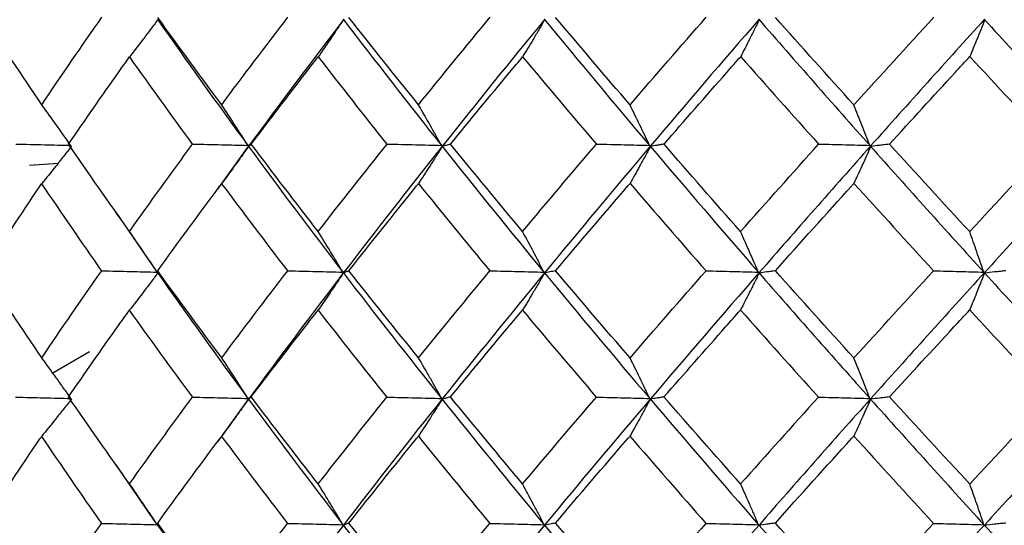
# Model space of a CAD drawing. Extents: x 3 to 686, y 3 to 528.
# Drawn here: x 169 to 172, y 284 to 285 of the extents above; entities that cross this region are included whole.
import ezdxf

# ---------------------------------------------------------------- set-up
doc = ezdxf.new("R2010")
doc.units = 0
doc.header["$MEASUREMENT"] = 0
doc.layers.get('0').update_dxf_attribs({"linetype": 'CONTINUOUS'})

msp = doc.modelspace()

# ---------------------------------------------------------------- linework, layer by layer
at = {"color": 7, "linetype": 'CONTINUOUS'}
for p, q in [((170.0027, 284.9295), (170.0841, 285.0431)), ((169.5057, 284.9923), (169.5812, 284.9977)), ((169.8431, 284.7093), (169.7343, 284.8687)), ((169.6639, 284.5004), (169.5671, 284.4444)), ((170.0025, 284.2636), (170.0838, 284.3765)), ((169.9913, 284.2502), (169.9913, 284.2502)), ((169.8433, 284.0441), (169.7343, 284.2031))]:
    msp.add_line(p, q, dxfattribs=at)
for points in [[(169.5377, 285.1518), (169.486, 285.2285), (169.4352, 285.3051), (169.3855, 285.3817)], [(169.5377, 285.1518), (169.5896, 285.2287), (169.6425, 285.3056), (169.6963, 285.3824)], [(169.8429, 285.3773), (169.9208, 285.266), (170.0007, 285.1546), (170.0824, 285.0432)], [(170.0125, 285.1517), (169.9554, 285.2284), (169.8991, 285.3051), (169.8438, 285.3817)], [(170.0126, 285.1517), (170.0699, 285.2286), (170.1281, 285.3055), (170.1872, 285.3824)], [(170.3346, 285.3771), (170.2494, 285.2659), (170.1658, 285.1544), (170.0841, 285.0431)], [(170.3327, 285.3773), (170.4179, 285.266), (170.5048, 285.1546), (170.5933, 285.0432)], [(170.5318, 285.1516), (170.4698, 285.2283), (170.4086, 285.305), (170.3482, 285.3817)], [(170.5318, 285.1516), (170.594, 285.2285), (170.6569, 285.3055), (170.7206, 285.3824)], [(170.865, 285.3771), (170.7735, 285.2659), (170.6834, 285.1544), (170.5948, 285.0431)], [(170.8634, 285.3773), (170.9549, 285.266), (171.0479, 285.1546), (171.1423, 285.0432)], [(171.0897, 285.1514), (171.0236, 285.2282), (170.9582, 285.3049), (170.8934, 285.3817)], [(171.0897, 285.1514), (171.156, 285.2284), (171.223, 285.3054), (171.2906, 285.3824)], [(171.4305, 285.3771), (171.3337, 285.2659), (171.238, 285.1544), (171.1436, 285.0431)], [(171.4291, 285.3773), (171.526, 285.266), (171.6241, 285.1546), (171.7233, 285.0432)], [(171.6802, 285.1513), (171.6107, 285.2281), (171.5417, 285.3049), (171.4732, 285.3817)], [(171.6802, 285.1513), (171.7499, 285.2283), (171.8202, 285.3054), (171.891, 285.3824)], [(172.025, 285.3771), (171.9238, 285.2659), (171.8236, 285.1544), (171.7244, 285.0431)], [(172.0239, 285.3773), (172.125, 285.266), (172.2271, 285.1546), (172.33, 285.0432)], [(169.7691, 285.2776), (169.8237, 285.2008), (169.8792, 285.124), (169.9357, 285.0472)], [(170.267, 285.2779), (170.3267, 285.2011), (170.3872, 285.1242), (170.4485, 285.0474)], [(170.8064, 285.2781), (170.8706, 285.2013), (170.9355, 285.1245), (171.001, 285.0476)], [(171.3816, 285.2784), (171.4495, 285.2016), (171.518, 285.1247), (171.5871, 285.0479)], [(171.9861, 285.2787), (172.0571, 285.2019), (172.1285, 285.125), (172.2003, 285.0481)], [(169.7692, 284.8178), (169.7147, 284.8945), (169.6611, 284.9711), (169.6085, 285.0478)], [(169.7693, 284.8178), (169.8239, 284.8946), (169.8795, 284.9714), (169.9359, 285.0482)], [(170.0824, 285.0432), (170.1641, 284.9318), (170.2476, 284.8204), (170.3328, 284.7093)], [(170.267, 284.8177), (170.2073, 284.8944), (170.1485, 284.9711), (170.0905, 285.0478)], [(170.267, 284.8177), (170.3268, 284.8945), (170.3874, 284.9713), (170.4487, 285.0482)], [(170.5948, 285.0431), (170.5063, 284.9316), (170.4194, 284.8203), (170.3342, 284.7092)], [(170.5933, 285.0432), (170.6818, 284.9318), (170.772, 284.8204), (170.8635, 284.7093)], [(170.8063, 284.8176), (170.7421, 284.8943), (170.6787, 284.971), (170.616, 285.0478)], [(170.8063, 284.8176), (170.8706, 284.8944), (170.9355, 284.9713), (171.0012, 285.0482)], [(171.1436, 285.0431), (171.0492, 284.9316), (170.9562, 284.8203), (170.8647, 284.7092)], [(171.1423, 285.0432), (171.2367, 284.9318), (171.3324, 284.8204), (171.4292, 284.7093)], [(171.3813, 284.8174), (171.3133, 284.8942), (171.246, 284.971), (171.1793, 285.0478)], [(171.3813, 284.8174), (171.4493, 284.8943), (171.518, 284.9712), (171.5872, 285.0482)], [(171.7244, 285.0431), (171.6252, 284.9316), (171.5271, 284.8203), (171.4302, 284.7092)], [(171.7233, 285.0432), (171.8225, 284.9318), (171.9228, 284.8204), (172.0239, 284.7093)], [(171.9856, 284.8172), (171.9147, 284.894), (171.8441, 284.9709), (171.7741, 285.0477)], [(171.9856, 284.8172), (172.0568, 284.8942), (172.1283, 284.9712), (172.2003, 285.0482)], [(172.3309, 285.0431), (172.2279, 284.9316), (172.1258, 284.8203), (172.0247, 284.7092)], [(169.5374, 284.9434), (169.5892, 284.8667), (169.642, 284.7899), (169.6958, 284.7132)], [(170.0123, 284.9436), (170.0695, 284.8669), (170.1276, 284.7901), (170.1866, 284.7134)], [(170.5316, 284.9439), (170.5937, 284.8671), (170.6565, 284.7903), (170.72, 284.7136)], [(171.0897, 284.9442), (171.1558, 284.8674), (171.2226, 284.7906), (171.2901, 284.7138)], [(171.6803, 284.9445), (171.7499, 284.8676), (171.8199, 284.7908), (171.8905, 284.7141)], [(169.5377, 284.4848), (169.4859, 284.5612), (169.4351, 284.6377), (169.3854, 284.7141)], [(169.5378, 284.4848), (169.5895, 284.5613), (169.6423, 284.6377), (169.696, 284.7141)], [(169.8431, 284.7093), (169.9211, 284.5981), (170.001, 284.4871), (170.0826, 284.3766)], [(170.0126, 284.4847), (169.9553, 284.5611), (169.899, 284.6376), (169.8437, 284.7141)], [(170.0126, 284.4847), (170.0698, 284.5612), (170.1279, 284.6377), (170.1868, 284.7141)], [(170.3342, 284.7092), (170.2489, 284.598), (170.1654, 284.487), (170.0838, 284.3765)], [(170.3328, 284.7093), (170.4181, 284.5981), (170.5051, 284.4871), (170.5934, 284.3766)], [(170.5318, 284.4846), (170.4698, 284.561), (170.4085, 284.6376), (170.3481, 284.7141)], [(170.5318, 284.4846), (170.5939, 284.5611), (170.6567, 284.6376), (170.7202, 284.7141)], [(170.8647, 284.7092), (170.773, 284.598), (170.6829, 284.487), (170.5945, 284.3765)], [(170.8635, 284.7093), (170.9551, 284.5981), (171.0482, 284.4871), (171.1424, 284.3766)], [(171.0898, 284.4843), (171.0236, 284.5609), (170.9581, 284.6375), (170.8933, 284.7141)], [(171.0896, 284.4842), (171.1558, 284.5609), (171.2227, 284.6375), (171.2902, 284.7141)], [(171.4302, 284.7092), (171.3332, 284.598), (171.2375, 284.487), (171.1433, 284.3765)], [(171.4292, 284.7093), (171.5262, 284.5981), (171.6243, 284.4871), (171.7234, 284.3766)], [(171.6802, 284.4843), (171.6106, 284.5608), (171.5416, 284.6374), (171.4731, 284.7141)], [(171.6802, 284.4843), (171.7498, 284.5609), (171.8199, 284.6375), (171.8905, 284.7141)], [(172.0247, 284.7092), (171.9234, 284.598), (171.8232, 284.487), (171.7241, 284.3765)], [(172.0239, 284.7093), (172.1252, 284.5981), (172.2273, 284.4871), (172.33, 284.3766)], [(169.7688, 284.6099), (169.8234, 284.5334), (169.8789, 284.4569), (169.9354, 284.3806)], [(170.2666, 284.6102), (170.3263, 284.5336), (170.3868, 284.4571), (170.4482, 284.3808)], [(170.806, 284.6104), (170.8701, 284.5339), (170.9351, 284.4574), (171.0007, 284.381)], [(171.3811, 284.6107), (171.449, 284.5341), (171.5176, 284.4576), (171.5867, 284.3812)], [(171.9856, 284.611), (172.0566, 284.5344), (172.1281, 284.4577), (172.2001, 284.3812)], [(169.7693, 284.1526), (169.7148, 284.229), (169.6611, 284.3053), (169.6084, 284.3816)], [(169.7693, 284.1526), (169.8238, 284.2288), (169.8792, 284.305), (169.9356, 284.3812)], [(170.267, 284.1525), (170.2074, 284.2289), (170.1485, 284.3053), (170.0904, 284.3816)], [(170.2671, 284.1525), (170.3267, 284.2287), (170.3871, 284.305), (170.4483, 284.3812)], [(170.8064, 284.1524), (170.7422, 284.2288), (170.6787, 284.3052), (170.616, 284.3816)], [(170.8064, 284.1524), (170.8705, 284.2287), (170.9353, 284.3049), (171.0008, 284.3812)], [(171.3814, 284.1522), (171.3134, 284.2287), (171.246, 284.3052), (171.1792, 284.3816)], [(171.5867, 284.3812), (171.5177, 284.3049), (171.4492, 284.2286), (171.3813, 284.1522)], [(171.9859, 284.1519), (171.9149, 284.2285), (171.8442, 284.305), (171.774, 284.3815)], [(172.2001, 284.3812), (172.1283, 284.3048), (172.0568, 284.2283), (171.9859, 284.1519)], [(170.0826, 284.3766), (170.1642, 284.2661), (170.2477, 284.1553), (170.333, 284.0441)], [(170.5945, 284.3765), (170.5061, 284.2661), (170.4192, 284.1552), (170.3339, 284.044)], [(170.5934, 284.3766), (170.6819, 284.2661), (170.7719, 284.1553), (170.8636, 284.0441)], [(171.1433, 284.3765), (171.0491, 284.2661), (170.9561, 284.1552), (170.8644, 284.044)], [(171.1424, 284.3766), (171.2366, 284.2661), (171.3323, 284.1553), (171.4293, 284.0441)], [(171.7241, 284.3765), (171.6251, 284.2661), (171.527, 284.1552), (171.43, 284.044)], [(171.7234, 284.3766), (171.8224, 284.2661), (171.9227, 284.1553), (172.0239, 284.0441)], [(172.3306, 284.3765), (172.2279, 284.2661), (172.1258, 284.1552), (172.0245, 284.044)], [(169.5371, 284.2775), (169.5889, 284.2011), (169.6418, 284.1245), (169.6955, 284.0479)], [(170.012, 284.2777), (170.0693, 284.2013), (170.1274, 284.1247), (170.1863, 284.0481)], [(170.5313, 284.278), (170.5934, 284.2015), (170.6562, 284.1249), (170.7197, 284.0483)], [(171.0893, 284.2783), (171.1555, 284.2018), (171.2223, 284.1252), (171.2897, 284.0485)], [(171.6799, 284.2786), (171.7496, 284.202), (171.8198, 284.1253), (171.8904, 284.0485)], [(169.5378, 283.8193), (169.486, 283.896), (169.4352, 283.9727), (169.3854, 284.0493)], [(169.5378, 283.8193), (169.5895, 283.8957), (169.6421, 283.9721), (169.6956, 284.0485)], [(169.8433, 284.0441), (169.9212, 283.933), (170.0011, 283.8217), (170.0828, 283.7103)], [(170.0127, 283.8192), (169.9555, 283.8959), (169.8991, 283.9726), (169.8436, 284.0493)], [(170.0127, 283.8192), (170.0697, 283.8956), (170.1277, 283.9721), (170.1865, 284.0485)], [(170.3339, 284.044), (170.2488, 283.933), (170.1652, 283.8216), (170.0835, 283.7102)], [(170.333, 284.0441), (170.4181, 283.933), (170.5051, 283.8217), (170.5936, 283.7103)], [(170.5319, 283.8191), (170.4699, 283.8958), (170.4086, 283.9725), (170.3481, 284.0492)], [(170.5319, 283.8191), (170.5938, 283.8956), (170.6564, 283.972), (170.7198, 284.0485)], [(170.8644, 284.044), (170.7729, 283.933), (170.6828, 283.8216), (170.5943, 283.7102)], [(170.8636, 284.0441), (170.9551, 283.933), (171.0481, 283.8217), (171.1425, 283.7103)], [(171.0898, 283.8189), (171.0237, 283.8957), (170.9581, 283.9725), (170.8932, 284.0492)], [(171.2897, 284.0485), (171.2225, 283.972), (171.1558, 283.8954), (171.0898, 283.8189)], [(171.43, 284.044), (171.3332, 283.933), (171.2375, 283.8216), (171.1431, 283.7102)], [(171.4293, 284.0441), (171.5261, 283.933), (171.6243, 283.8217), (171.7235, 283.7103)], [(171.6805, 283.8186), (171.6108, 283.8955), (171.5417, 283.9724), (171.4731, 284.0492)], [(171.8904, 284.0485), (171.8199, 283.9719), (171.75, 283.8952), (171.6805, 283.8186)], [(172.0245, 284.044), (171.9234, 283.933), (171.8231, 283.8216), (171.7239, 283.7102)], [(172.0239, 284.0441), (172.125, 283.933), (172.2272, 283.8217), (172.3301, 283.7103)]]:
    msp.add_open_spline(points, degree=3, dxfattribs=at)
for points, knots in [([(169.8439, 285.3758), (169.8374, 285.367), (169.8308, 285.3582), (169.8242, 285.3495), (169.8176, 285.3408), (169.811, 285.332), (169.8044, 285.3234), (169.7927, 285.308), (169.7809, 285.2928), (169.7691, 285.2776)], [0, 0, 0, 0, 0.0000377756, 0.0000377756, 0.0000377756, 0.0000755512, 0.0000755512, 0.0000755512, 0.0001422384, 0.0001422384, 0.0001422384, 0.0001422384]), ([(170.3338, 285.3758), (170.3279, 285.367), (170.322, 285.3582), (170.3161, 285.3495), (170.3102, 285.3408), (170.3043, 285.332), (170.2984, 285.3234), (170.288, 285.3081), (170.2775, 285.293), (170.267, 285.2779)], [0, 0, 0, 0, 0.0000377756, 0.0000377756, 0.0000377756, 0.0000755512, 0.0000755512, 0.0000755512, 0.0001418926, 0.0001418926, 0.0001418926, 0.0001418926]), ([(170.8646, 285.3758), (170.8594, 285.367), (170.8543, 285.3582), (170.8492, 285.3495), (170.844, 285.3408), (170.8388, 285.332), (170.8337, 285.3234), (170.8246, 285.3082), (170.8155, 285.2931), (170.8064, 285.2781)], [0, 0, 0, 0, 0.0000377756, 0.0000377756, 0.0000377756, 0.0000755512, 0.0000755512, 0.0000755512, 0.0001415055, 0.0001415055, 0.0001415055, 0.0001415055]), ([(171.4304, 285.3758), (171.4261, 285.367), (171.4218, 285.3582), (171.4174, 285.3495), (171.4131, 285.3408), (171.4087, 285.332), (171.4044, 285.3234), (171.3968, 285.3083), (171.3892, 285.2933), (171.3816, 285.2784)], [0, 0, 0, 0, 0.0000377756, 0.0000377756, 0.0000377756, 0.0000755512, 0.0000755512, 0.0000755512, 0.0001410814, 0.0001410814, 0.0001410814, 0.0001410814]), ([(172.0252, 285.3758), (172.0217, 285.367), (172.0183, 285.3582), (172.0148, 285.3495), (172.0113, 285.3408), (172.0078, 285.332), (172.0043, 285.3234), (171.9982, 285.3084), (171.9922, 285.2935), (171.9861, 285.2787)], [0, 0, 0, 0, 0.0000377756, 0.0000377756, 0.0000377756, 0.0000755512, 0.0000755512, 0.0000755512, 0.0001406249, 0.0001406249, 0.0001406249, 0.0001406249]), ([(169.6085, 285.0478), (169.6518, 285.1109), (169.6957, 285.1739), (169.7403, 285.237), (169.7499, 285.2505), (169.7595, 285.2641), (169.7691, 285.2776)], [0.0003396404, 0.0003396404, 0.0003396404, 0.0003396404, 0.0006044493, 0.0006044493, 0.0006044493, 0.000661394, 0.000661394, 0.000661394, 0.000661394]), ([(170.0905, 285.0478), (170.1381, 285.1108), (170.1864, 285.1738), (170.2351, 285.2369), (170.2457, 285.2505), (170.2563, 285.2642), (170.267, 285.2779)], [0.0003397876, 0.0003397876, 0.0003397876, 0.0003397876, 0.0006044493, 0.0006044493, 0.0006044493, 0.000661877, 0.000661877, 0.000661877, 0.000661877]), ([(170.616, 285.0478), (170.6675, 285.1108), (170.7194, 285.1737), (170.7719, 285.2367), (170.7834, 285.2505), (170.7949, 285.2643), (170.8064, 285.2781)], [0.0003399536, 0.0003399536, 0.0003399536, 0.0003399536, 0.0006044492, 0.0006044492, 0.0006044492, 0.0006624205, 0.0006624205, 0.0006624205, 0.0006624205]), ([(171.1793, 285.0478), (171.234, 285.1107), (171.2891, 285.1736), (171.3446, 285.2366), (171.3569, 285.2505), (171.3692, 285.2645), (171.3816, 285.2784)], [0.0003401366, 0.0003401366, 0.0003401366, 0.0003401366, 0.0006044492, 0.0006044492, 0.0006044492, 0.0006630184, 0.0006630184, 0.0006630184, 0.0006630184]), ([(171.7741, 285.0477), (171.8315, 285.1106), (171.8891, 285.1735), (171.9471, 285.2364), (171.96, 285.2505), (171.9731, 285.2646), (171.9861, 285.2787)], [0.0003403346, 0.0003403346, 0.0003403346, 0.0003403346, 0.0006044492, 0.0006044492, 0.0006044492, 0.0006636642, 0.0006636642, 0.0006636642, 0.0006636642]), ([(169.6143, 285.0445), (169.6018, 285.0625), (169.5892, 285.0803), (169.5765, 285.0981), (169.5639, 285.1158), (169.5511, 285.1335), (169.5383, 285.151)], [0, 0, 0, 0, 0.0000736038, 0.0000736038, 0.0000736038, 0.000147219, 0.000147219, 0.000147219, 0.000147219]), ([(170.0814, 285.0445), (170.0702, 285.0625), (170.0588, 285.0803), (170.0474, 285.0981), (170.036, 285.1158), (170.0245, 285.1335), (170.0129, 285.151)], [0, 0, 0, 0, 0.0000736038, 0.0000736038, 0.0000736038, 0.000147219, 0.000147219, 0.000147219, 0.000147219]), ([(170.5923, 285.0445), (170.5823, 285.0625), (170.5723, 285.0803), (170.5623, 285.0981), (170.5522, 285.1158), (170.5421, 285.1335), (170.532, 285.151)], [0, 0, 0, 0, 0.0000736038, 0.0000736038, 0.0000736038, 0.000147219, 0.000147219, 0.000147219, 0.000147219]), ([(171.1412, 285.0445), (171.1327, 285.0625), (171.1242, 285.0803), (171.1156, 285.0981), (171.107, 285.1158), (171.0984, 285.1335), (171.0897, 285.151)], [0, 0, 0, 0, 0.0000736038, 0.0000736038, 0.0000736038, 0.000147219, 0.000147219, 0.000147219, 0.000147219]), ([(171.7221, 285.0445), (171.7152, 285.0625), (171.7083, 285.0803), (171.7013, 285.0981), (171.6943, 285.1158), (171.6872, 285.1335), (171.6801, 285.151)], [0, 0, 0, 0, 0.0000736038, 0.0000736038, 0.0000736038, 0.000147219, 0.000147219, 0.000147219, 0.000147219]), ([(169.4695, 285.0482), (169.4821, 285.0479), (169.4946, 285.0475), (169.5072, 285.0472), (169.5198, 285.0469), (169.5324, 285.0466), (169.5449, 285.0463), (169.5681, 285.0457), (169.5912, 285.0451), (169.6143, 285.0445)], [0, 0, 0, 0, 0.0000377754, 0.0000377754, 0.0000377754, 0.0000755509, 0.0000755509, 0.0000755509, 0.0001450016, 0.0001450016, 0.0001450016, 0.0001450016]), ([(169.616, 285.0419), (169.6092, 285.0331), (169.6023, 285.0243), (169.5954, 285.0156), (169.5885, 285.0068), (169.5815, 284.9981), (169.5746, 284.9894), (169.5623, 284.974), (169.5499, 284.9587), (169.5374, 284.9434)], [0, 0, 0, 0, 0.0000377756, 0.0000377756, 0.0000377756, 0.0000755512, 0.0000755512, 0.0000755512, 0.0001426663, 0.0001426663, 0.0001426663, 0.0001426663]), ([(169.6085, 285.0478), (169.6091, 285.0473), (169.6098, 285.0468), (169.6105, 285.0463), (169.6111, 285.0458), (169.6118, 285.0452), (169.6125, 285.0447), (169.6137, 285.0438), (169.6148, 285.0428), (169.616, 285.0419)], [0.0000009125, 0.0000009125, 0.0000009125, 0.0000009125, 0.0000377754, 0.0000377754, 0.0000377754, 0.0000755509, 0.0000755509, 0.0000755509, 0.0001416835, 0.0001416835, 0.0001416835, 0.0001416835]), ([(169.9368, 285.0482), (169.9493, 285.0479), (169.9619, 285.0475), (169.9745, 285.0472), (169.987, 285.0469), (169.9996, 285.0466), (170.0122, 285.0463), (170.0353, 285.0457), (170.0583, 285.0451), (170.0814, 285.0445)], [0, 0, 0, 0, 0.0000377754, 0.0000377754, 0.0000377754, 0.0000755509, 0.0000755509, 0.0000755509, 0.0001450016, 0.0001450016, 0.0001450016, 0.0001450016]), ([(170.0834, 285.0419), (170.0771, 285.0331), (170.0709, 285.0243), (170.0646, 285.0156), (170.0584, 285.0068), (170.0521, 284.9981), (170.0458, 284.9894), (170.0347, 284.9741), (170.0235, 284.9588), (170.0123, 284.9436)], [0, 0, 0, 0, 0.0000377756, 0.0000377756, 0.0000377756, 0.0000755512, 0.0000755512, 0.0000755512, 0.0001423426, 0.0001423426, 0.0001423426, 0.0001423426]), ([(170.0905, 285.0478), (170.0899, 285.0473), (170.0893, 285.0468), (170.0886, 285.0463), (170.088, 285.0458), (170.0873, 285.0452), (170.0867, 285.0447), (170.0856, 285.0438), (170.0845, 285.0428), (170.0834, 285.0419)], [0.0000008955, 0.0000008955, 0.0000008955, 0.0000008955, 0.0000377754, 0.0000377754, 0.0000377754, 0.0000755509, 0.0000755509, 0.0000755509, 0.0001413389, 0.0001413389, 0.0001413389, 0.0001413389]), ([(170.4493, 285.0482), (170.4617, 285.0479), (170.4742, 285.0475), (170.4866, 285.0472), (170.499, 285.0469), (170.5114, 285.0466), (170.5238, 285.0463), (170.5466, 285.0457), (170.5694, 285.0451), (170.5923, 285.0445)], [0, 0, 0, 0, 0.0000377754, 0.0000377754, 0.0000377754, 0.0000755509, 0.0000755509, 0.0000755509, 0.0001450016, 0.0001450016, 0.0001450016, 0.0001450016]), ([(170.5943, 285.0419), (170.5888, 285.0331), (170.5833, 285.0243), (170.5778, 285.0156), (170.5722, 285.0068), (170.5667, 284.9981), (170.5611, 284.9894), (170.5513, 284.9742), (170.5415, 284.959), (170.5316, 284.9439)], [0, 0, 0, 0, 0.0000377756, 0.0000377756, 0.0000377756, 0.0000755512, 0.0000755512, 0.0000755512, 0.0001419757, 0.0001419757, 0.0001419757, 0.0001419757]), ([(170.616, 285.0478), (170.6141, 285.0473), (170.6122, 285.0468), (170.6103, 285.0463), (170.6084, 285.0457), (170.6064, 285.0452), (170.6045, 285.0447), (170.6011, 285.0438), (170.5977, 285.0428), (170.5943, 285.0419)], [0.0000008796, 0.0000008796, 0.0000008796, 0.0000008796, 0.0000377754, 0.0000377754, 0.0000377754, 0.0000755509, 0.0000755509, 0.0000755509, 0.0001409532, 0.0001409532, 0.0001409532, 0.0001409532]), ([(171.0015, 285.0482), (171.0137, 285.0479), (171.0258, 285.0475), (171.0379, 285.0472), (171.05, 285.0469), (171.0622, 285.0466), (171.0743, 285.0463), (171.0966, 285.0457), (171.1189, 285.0451), (171.1412, 285.0445)], [0, 0, 0, 0, 0.0000377754, 0.0000377754, 0.0000377754, 0.0000755509, 0.0000755509, 0.0000755509, 0.0001450016, 0.0001450016, 0.0001450016, 0.0001450016]), ([(171.1434, 285.0419), (171.1386, 285.0331), (171.1339, 285.0243), (171.1292, 285.0156), (171.1244, 285.0068), (171.1196, 284.9981), (171.1149, 284.9894), (171.1065, 284.9743), (171.0981, 284.9592), (171.0897, 284.9442)], [0, 0, 0, 0, 0.0000377756, 0.0000377756, 0.0000377756, 0.0000755512, 0.0000755512, 0.0000755512, 0.0001415696, 0.0001415696, 0.0001415696, 0.0001415696]), ([(171.1793, 285.0478), (171.1761, 285.0473), (171.173, 285.0468), (171.1698, 285.0462), (171.1666, 285.0457), (171.1633, 285.0452), (171.1601, 285.0447), (171.1545, 285.0438), (171.149, 285.0428), (171.1434, 285.0419)], [0.000000865, 0.000000865, 0.000000865, 0.000000865, 0.0000377754, 0.0000377754, 0.0000377754, 0.0000755509, 0.0000755509, 0.0000755509, 0.0001405306, 0.0001405306, 0.0001405306, 0.0001405306]), ([(171.5873, 285.0482), (171.5991, 285.0479), (171.6108, 285.0475), (171.6225, 285.0472), (171.6342, 285.0469), (171.6459, 285.0466), (171.6576, 285.0463), (171.6791, 285.0457), (171.7006, 285.0451), (171.7221, 285.0445)], [0, 0, 0, 0, 0.0000377754, 0.0000377754, 0.0000377754, 0.0000755509, 0.0000755509, 0.0000755509, 0.0001450016, 0.0001450016, 0.0001450016, 0.0001450016]), ([(171.7245, 285.0419), (171.7206, 285.0331), (171.7166, 285.0243), (171.7127, 285.0156), (171.7088, 285.0068), (171.7049, 284.9981), (171.7009, 284.9894), (171.6941, 284.9744), (171.6872, 284.9594), (171.6803, 284.9445)], [0, 0, 0, 0, 0.0000377756, 0.0000377756, 0.0000377756, 0.0000755512, 0.0000755512, 0.0000755512, 0.0001411288, 0.0001411288, 0.0001411288, 0.0001411288]), ([(171.7741, 285.0477), (171.7697, 285.0472), (171.7654, 285.0467), (171.761, 285.0462), (171.7565, 285.0457), (171.752, 285.0452), (171.7475, 285.0446), (171.7398, 285.0437), (171.7321, 285.0428), (171.7245, 285.0419)], [0.0000008518, 0.0000008518, 0.0000008518, 0.0000008518, 0.0000377754, 0.0000377754, 0.0000377754, 0.0000755509, 0.0000755509, 0.0000755509, 0.0001400758, 0.0001400758, 0.0001400758, 0.0001400758]), ([(169.3854, 284.7141), (169.4339, 284.7886), (169.4832, 284.8631), (169.5335, 284.9377), (169.5348, 284.9396), (169.5361, 284.9415), (169.5374, 284.9434)], [0.000342041, 0.000342041, 0.000342041, 0.000342041, 0.000655156, 0.000655156, 0.000655156, 0.0006632031, 0.0006632031, 0.0006632031, 0.0006632031]), ([(169.8437, 284.7141), (169.8976, 284.7886), (169.9523, 284.8632), (170.0079, 284.9377), (170.0094, 284.9397), (170.0108, 284.9417), (170.0123, 284.9436)], [0.0003421771, 0.0003421771, 0.0003421771, 0.0003421771, 0.0006553725, 0.0006553725, 0.0006553725, 0.0006636527, 0.0006636527, 0.0006636527, 0.0006636527]), ([(170.3481, 284.7141), (170.4069, 284.7886), (170.4665, 284.8632), (170.5267, 284.9378), (170.5284, 284.9398), (170.53, 284.9419), (170.5316, 284.9439)], [0.0003423327, 0.0003423327, 0.0003423327, 0.0003423327, 0.0006556187, 0.0006556187, 0.0006556187, 0.0006641654, 0.0006641654, 0.0006641654, 0.0006641654]), ([(170.8933, 284.7141), (170.9563, 284.7886), (171.0199, 284.8632), (171.0842, 284.9378), (171.086, 284.9399), (171.0878, 284.942), (171.0897, 284.9442)], [0.0003427693, 0.0003427693, 0.0003427693, 0.0003427693, 0.0006560233, 0.0006560233, 0.0006560233, 0.0006649986, 0.0006649986, 0.0006649986, 0.0006649986]), ([(171.4731, 284.7141), (171.5397, 284.7887), (171.6068, 284.8633), (171.6744, 284.9379), (171.6764, 284.9401), (171.6784, 284.9423), (171.6803, 284.9445)], [0.0003426953, 0.0003426953, 0.0003426953, 0.0003426953, 0.0006561887, 0.0006561887, 0.0006561887, 0.0006653565, 0.0006653565, 0.0006653565, 0.0006653565]), ([(169.8423, 284.7104), (169.8303, 284.7284), (169.8183, 284.7463), (169.8062, 284.7641), (169.7941, 284.7819), (169.7819, 284.7996), (169.7697, 284.8172)], [0, 0, 0, 0, 0.0000738096, 0.0000738096, 0.0000738096, 0.0001476303, 0.0001476303, 0.0001476303, 0.0001476303]), ([(170.332, 284.7104), (170.3213, 284.7284), (170.3106, 284.7463), (170.2998, 284.7641), (170.289, 284.7819), (170.2781, 284.7996), (170.2672, 284.8172)], [0, 0, 0, 0, 0.0000738096, 0.0000738096, 0.0000738096, 0.0001476303, 0.0001476303, 0.0001476303, 0.0001476303]), ([(170.8625, 284.7104), (170.8533, 284.7284), (170.844, 284.7463), (170.8346, 284.7641), (170.8253, 284.7819), (170.8158, 284.7996), (170.8064, 284.8172)], [0, 0, 0, 0, 0.0000738096, 0.0000738096, 0.0000738096, 0.0001476303, 0.0001476303, 0.0001476303, 0.0001476303]), ([(171.4282, 284.7104), (171.4205, 284.7284), (171.4127, 284.7463), (171.4049, 284.7641), (171.3971, 284.7819), (171.3892, 284.7996), (171.3813, 284.8172)], [0, 0, 0, 0, 0.0000738096, 0.0000738096, 0.0000738096, 0.0001476303, 0.0001476303, 0.0001476303, 0.0001476303]), ([(172.0229, 284.7104), (172.0167, 284.7284), (172.0106, 284.7463), (172.0043, 284.7641), (171.9981, 284.7819), (171.9919, 284.7996), (171.9856, 284.8172)], [0, 0, 0, 0, 0.0000738096, 0.0000738096, 0.0000738096, 0.0001476303, 0.0001476303, 0.0001476303, 0.0001476303]), ([(169.6968, 284.7141), (169.7094, 284.7138), (169.722, 284.7135), (169.7346, 284.7132), (169.7472, 284.7129), (169.7598, 284.7126), (169.7724, 284.7122), (169.7957, 284.7117), (169.819, 284.7111), (169.8423, 284.7104)], [0, 0, 0, 0, 0.0000377754, 0.0000377754, 0.0000377754, 0.0000755509, 0.0000755509, 0.0000755509, 0.0001455317, 0.0001455317, 0.0001455317, 0.0001455317]), ([(169.8439, 284.7082), (169.8373, 284.6994), (169.8307, 284.6907), (169.8241, 284.6819), (169.8175, 284.6732), (169.8109, 284.6645), (169.8043, 284.6558), (169.7925, 284.6404), (169.7807, 284.6251), (169.7688, 284.6099)], [0, 0, 0, 0, 0.0000377756, 0.0000377756, 0.0000377756, 0.0000755512, 0.0000755512, 0.0000755512, 0.0001426006, 0.0001426006, 0.0001426006, 0.0001426006]), ([(169.8437, 284.7141), (169.8437, 284.7136), (169.8437, 284.7131), (169.8437, 284.7126), (169.8437, 284.7121), (169.8438, 284.7116), (169.8438, 284.711), (169.8438, 284.7101), (169.8438, 284.7092), (169.8439, 284.7082)], [0.0000009082, 0.0000009082, 0.0000009082, 0.0000009082, 0.0000377754, 0.0000377754, 0.0000377754, 0.0000755509, 0.0000755509, 0.0000755509, 0.0001417776, 0.0001417776, 0.0001417776, 0.0001417776]), ([(170.1874, 284.7141), (170.1999, 284.7138), (170.2124, 284.7135), (170.2249, 284.7132), (170.2374, 284.7129), (170.25, 284.7126), (170.2625, 284.7122), (170.2856, 284.7117), (170.3088, 284.7111), (170.332, 284.7104)], [0, 0, 0, 0, 0.0000377754, 0.0000377754, 0.0000377754, 0.0000755509, 0.0000755509, 0.0000755509, 0.0001455317, 0.0001455317, 0.0001455317, 0.0001455317]), ([(170.3337, 284.7082), (170.3278, 284.6994), (170.3219, 284.6907), (170.316, 284.6819), (170.3101, 284.6732), (170.3041, 284.6645), (170.2982, 284.6558), (170.2877, 284.6405), (170.2772, 284.6253), (170.2666, 284.6102)], [0, 0, 0, 0, 0.0000377756, 0.0000377756, 0.0000377756, 0.0000755512, 0.0000755512, 0.0000755512, 0.0001422553, 0.0001422553, 0.0001422553, 0.0001422553]), ([(170.3481, 284.7141), (170.3469, 284.7136), (170.3456, 284.7131), (170.3443, 284.7126), (170.343, 284.7121), (170.3417, 284.7116), (170.3405, 284.711), (170.3382, 284.7101), (170.3359, 284.7092), (170.3337, 284.7082)], [0.0000008918, 0.0000008918, 0.0000008918, 0.0000008918, 0.0000377754, 0.0000377754, 0.0000377754, 0.0000755509, 0.0000755509, 0.0000755509, 0.000141412, 0.000141412, 0.000141412, 0.000141412]), ([(170.7205, 284.7141), (170.7328, 284.7138), (170.7451, 284.7135), (170.7574, 284.7132), (170.7697, 284.7129), (170.782, 284.7126), (170.7943, 284.7122), (170.817, 284.7117), (170.8398, 284.7111), (170.8625, 284.7104)], [0, 0, 0, 0, 0.0000377754, 0.0000377754, 0.0000377754, 0.0000755509, 0.0000755509, 0.0000755509, 0.0001455317, 0.0001455317, 0.0001455317, 0.0001455317]), ([(170.8644, 284.7082), (170.8592, 284.6994), (170.8541, 284.6907), (170.8489, 284.6819), (170.8438, 284.6732), (170.8386, 284.6645), (170.8334, 284.6558), (170.8243, 284.6406), (170.8152, 284.6255), (170.806, 284.6104)], [0, 0, 0, 0, 0.0000377756, 0.0000377756, 0.0000377756, 0.0000755512, 0.0000755512, 0.0000755512, 0.0001418688, 0.0001418688, 0.0001418688, 0.0001418688]), ([(170.8933, 284.7141), (170.8908, 284.7136), (170.8882, 284.7131), (170.8857, 284.7126), (170.8831, 284.7121), (170.8805, 284.7115), (170.8779, 284.711), (170.8734, 284.7101), (170.8689, 284.7092), (170.8644, 284.7082)], [0.0000008765, 0.0000008765, 0.0000008765, 0.0000008765, 0.0000377754, 0.0000377754, 0.0000377754, 0.0000755509, 0.0000755509, 0.0000755509, 0.0001410073, 0.0001410073, 0.0001410073, 0.0001410073]), ([(171.2903, 284.7141), (171.3023, 284.7138), (171.3142, 284.7135), (171.3261, 284.7132), (171.3381, 284.7129), (171.35, 284.7126), (171.3619, 284.7122), (171.384, 284.7117), (171.4061, 284.7111), (171.4282, 284.7104)], [0, 0, 0, 0, 0.0000377754, 0.0000377754, 0.0000377754, 0.0000755509, 0.0000755509, 0.0000755509, 0.0001455317, 0.0001455317, 0.0001455317, 0.0001455317]), ([(171.4302, 284.7082), (171.4259, 284.6994), (171.4215, 284.6907), (171.4172, 284.6819), (171.4128, 284.6732), (171.4085, 284.6645), (171.4041, 284.6558), (171.3965, 284.6407), (171.3888, 284.6257), (171.3811, 284.6107)], [0, 0, 0, 0, 0.0000377756, 0.0000377756, 0.0000377756, 0.0000755512, 0.0000755512, 0.0000755512, 0.0001414453, 0.0001414453, 0.0001414453, 0.0001414453]), ([(171.4731, 284.7141), (171.4694, 284.7136), (171.4656, 284.7131), (171.4618, 284.7126), (171.4579, 284.712), (171.454, 284.7115), (171.4502, 284.711), (171.4435, 284.7101), (171.4368, 284.7092), (171.4302, 284.7082)], [0.0000008625, 0.0000008625, 0.0000008625, 0.0000008625, 0.0000377754, 0.0000377754, 0.0000377754, 0.0000755509, 0.0000755509, 0.0000755509, 0.0001405679, 0.0001405679, 0.0001405679, 0.0001405679]), ([(171.8906, 284.7141), (171.902, 284.7138), (171.9135, 284.7135), (171.9249, 284.7132), (171.9364, 284.7129), (171.9478, 284.7126), (171.9592, 284.7122), (171.9805, 284.7117), (172.0017, 284.7111), (172.0229, 284.7104)], [0, 0, 0, 0, 0.0000377754, 0.0000377754, 0.0000377754, 0.0000755509, 0.0000755509, 0.0000755509, 0.0001455317, 0.0001455317, 0.0001455317, 0.0001455317]), ([(172.0249, 284.7082), (172.0214, 284.6994), (172.0179, 284.6907), (172.0144, 284.6819), (172.0109, 284.6732), (172.0074, 284.6645), (172.0039, 284.6558), (171.9979, 284.6408), (171.9918, 284.6259), (171.9856, 284.611)], [0, 0, 0, 0, 0.0000377756, 0.0000377756, 0.0000377756, 0.0000755512, 0.0000755512, 0.0000755512, 0.0001409895, 0.0001409895, 0.0001409895, 0.0001409895]), ([(172.0813, 284.7141), (172.0764, 284.7136), (172.0714, 284.7131), (172.0665, 284.7126), (172.0614, 284.712), (172.0563, 284.7115), (172.0512, 284.711), (172.0424, 284.7101), (172.0337, 284.7092), (172.0249, 284.7082)], [0.0000012494, 0.0000012494, 0.0000012494, 0.0000012494, 0.0000377754, 0.0000377754, 0.0000377754, 0.0000755509, 0.0000755509, 0.0000755509, 0.0001404981, 0.0001404981, 0.0001404981, 0.0001404981]), ([(169.6084, 284.3816), (169.651, 284.4433), (169.6942, 284.505), (169.738, 284.5667), (169.7483, 284.5811), (169.7585, 284.5955), (169.7688, 284.6099)], [0.0003446559, 0.0003446559, 0.0003446559, 0.0003446559, 0.0006044499, 0.0006044499, 0.0006044499, 0.0006650641, 0.0006650641, 0.0006650641, 0.0006650641]), ([(170.0904, 284.3816), (170.1373, 284.4432), (170.1847, 284.5049), (170.2327, 284.5666), (170.2439, 284.5811), (170.2553, 284.5956), (170.2666, 284.6102)], [0.0003448022, 0.0003448022, 0.0003448022, 0.0003448022, 0.0006044498, 0.0006044498, 0.0006044498, 0.0006655456, 0.0006655456, 0.0006655456, 0.0006655456]), ([(170.616, 284.3816), (170.6666, 284.4432), (170.7177, 284.5048), (170.7692, 284.5665), (170.7815, 284.5811), (170.7937, 284.5958), (170.806, 284.6104)], [0.0003449672, 0.0003449672, 0.0003449672, 0.0003449672, 0.0006044498, 0.0006044498, 0.0006044498, 0.0006660873, 0.0006660873, 0.0006660873, 0.0006660873]), ([(171.1792, 284.3816), (171.2331, 284.4431), (171.2873, 284.5047), (171.3418, 284.5663), (171.3549, 284.5811), (171.368, 284.5959), (171.3811, 284.6107)], [0.0003451488, 0.0003451488, 0.0003451488, 0.0003451488, 0.0006044498, 0.0006044498, 0.0006044498, 0.0006666829, 0.0006666829, 0.0006666829, 0.0006666829]), ([(171.774, 284.3815), (171.8304, 284.443), (171.8871, 284.5045), (171.944, 284.566), (171.9578, 284.581), (171.9717, 284.596), (171.9856, 284.611)], [0.0003455715, 0.0003455715, 0.0003455715, 0.0003455715, 0.0006044498, 0.0006044498, 0.0006044498, 0.0006675527, 0.0006675527, 0.0006675527, 0.0006675527]), ([(169.6148, 284.3775), (169.6083, 284.3867), (169.6019, 284.3959), (169.5954, 284.405), (169.5889, 284.4142), (169.5824, 284.4233), (169.5759, 284.4324), (169.5634, 284.4498), (169.5508, 284.467), (169.5382, 284.4842)], [0, 0, 0, 0, 0.0000377756, 0.0000377756, 0.0000377756, 0.0000755512, 0.0000755512, 0.0000755512, 0.0001478393, 0.0001478393, 0.0001478393, 0.0001478393]), ([(170.0819, 284.3775), (170.0761, 284.3867), (170.0703, 284.3959), (170.0644, 284.405), (170.0586, 284.4142), (170.0527, 284.4233), (170.0468, 284.4324), (170.0356, 284.4498), (170.0242, 284.467), (170.0129, 284.4842)], [0, 0, 0, 0, 0.0000377756, 0.0000377756, 0.0000377756, 0.0000755512, 0.0000755512, 0.0000755512, 0.0001478393, 0.0001478393, 0.0001478393, 0.0001478393]), ([(170.5927, 284.3775), (170.5876, 284.3867), (170.5825, 284.3959), (170.5773, 284.405), (170.5722, 284.4142), (170.567, 284.4233), (170.5618, 284.4324), (170.5519, 284.4498), (170.542, 284.467), (170.5319, 284.4842)], [0, 0, 0, 0, 0.0000377756, 0.0000377756, 0.0000377756, 0.0000755512, 0.0000755512, 0.0000755512, 0.0001478393, 0.0001478393, 0.0001478393, 0.0001478393]), ([(171.1416, 284.3775), (171.1372, 284.3867), (171.1329, 284.3959), (171.1285, 284.405), (171.1241, 284.4142), (171.1197, 284.4233), (171.1153, 284.4324), (171.1068, 284.4498), (171.0983, 284.467), (171.0898, 284.4842)], [0, 0, 0, 0, 0.0000377756, 0.0000377756, 0.0000377756, 0.0000755512, 0.0000755512, 0.0000755512, 0.0001478393, 0.0001478393, 0.0001478393, 0.0001478393]), ([(171.7225, 284.3775), (171.719, 284.3867), (171.7154, 284.3959), (171.7118, 284.405), (171.7082, 284.4142), (171.7046, 284.4233), (171.701, 284.4324), (171.6941, 284.4498), (171.6872, 284.467), (171.6802, 284.4842)], [0, 0, 0, 0, 0.0000377756, 0.0000377756, 0.0000377756, 0.0000755512, 0.0000755512, 0.0000755512, 0.0001478393, 0.0001478393, 0.0001478393, 0.0001478393]), ([(169.4689, 284.3812), (169.4814, 284.3809), (169.494, 284.3806), (169.5066, 284.3803), (169.5192, 284.38), (169.5318, 284.3797), (169.5443, 284.3794), (169.5678, 284.3788), (169.5913, 284.3782), (169.6148, 284.3775)], [0, 0, 0, 0, 0.0000377754, 0.0000377754, 0.0000377754, 0.0000755509, 0.0000755509, 0.0000755509, 0.0001460707, 0.0001460707, 0.0001460707, 0.0001460707]), ([(169.6084, 284.3816), (169.6091, 284.3811), (169.6097, 284.3806), (169.6104, 284.3801), (169.6111, 284.3796), (169.6117, 284.3791), (169.6124, 284.3785), (169.6136, 284.3776), (169.6148, 284.3767), (169.616, 284.3757)], [0.0000009207, 0.0000009207, 0.0000009207, 0.0000009207, 0.0000377754, 0.0000377754, 0.0000377754, 0.0000755509, 0.0000755509, 0.0000755509, 0.0001422084, 0.0001422084, 0.0001422084, 0.0001422084]), ([(169.9362, 284.3812), (169.9487, 284.3809), (169.9613, 284.3806), (169.9739, 284.3803), (169.9864, 284.38), (169.999, 284.3797), (170.0115, 284.3794), (170.035, 284.3788), (170.0584, 284.3782), (170.0819, 284.3775)], [0, 0, 0, 0, 0.0000377754, 0.0000377754, 0.0000377754, 0.0000755509, 0.0000755509, 0.0000755509, 0.0001460707, 0.0001460707, 0.0001460707, 0.0001460707]), ([(170.0904, 284.3816), (170.0898, 284.3811), (170.0892, 284.3806), (170.0886, 284.3801), (170.0879, 284.3796), (170.0873, 284.379), (170.0866, 284.3785), (170.0855, 284.3776), (170.0844, 284.3767), (170.0833, 284.3757)], [0.0000009037, 0.0000009037, 0.0000009037, 0.0000009037, 0.0000377754, 0.0000377754, 0.0000377754, 0.0000755509, 0.0000755509, 0.0000755509, 0.0001418638, 0.0001418638, 0.0001418638, 0.0001418638]), ([(170.4487, 284.3812), (170.4611, 284.3809), (170.4735, 284.3806), (170.486, 284.3803), (170.4984, 284.38), (170.5108, 284.3797), (170.5232, 284.3794), (170.5464, 284.3788), (170.5695, 284.3782), (170.5927, 284.3775)], [0, 0, 0, 0, 0.0000377754, 0.0000377754, 0.0000377754, 0.0000755509, 0.0000755509, 0.0000755509, 0.0001460707, 0.0001460707, 0.0001460707, 0.0001460707]), ([(170.616, 284.3816), (170.6141, 284.3811), (170.6122, 284.3806), (170.6102, 284.3801), (170.6083, 284.3796), (170.6063, 284.379), (170.6044, 284.3785), (170.601, 284.3776), (170.5976, 284.3767), (170.5942, 284.3757)], [0.0000008878, 0.0000008878, 0.0000008878, 0.0000008878, 0.0000377754, 0.0000377754, 0.0000377754, 0.0000755509, 0.0000755509, 0.0000755509, 0.0001414781, 0.0001414781, 0.0001414781, 0.0001414781]), ([(171.0009, 284.3812), (171.0131, 284.3809), (171.0252, 284.3806), (171.0373, 284.3803), (171.0494, 284.38), (171.0616, 284.3797), (171.0737, 284.3794), (171.0963, 284.3788), (171.119, 284.3782), (171.1416, 284.3775)], [0, 0, 0, 0, 0.0000377754, 0.0000377754, 0.0000377754, 0.0000755509, 0.0000755509, 0.0000755509, 0.0001460707, 0.0001460707, 0.0001460707, 0.0001460707]), ([(171.1792, 284.3816), (171.1761, 284.3811), (171.1729, 284.3806), (171.1697, 284.3801), (171.1665, 284.3795), (171.1633, 284.379), (171.16, 284.3785), (171.1544, 284.3776), (171.1488, 284.3767), (171.1432, 284.3757)], [0.0000008732, 0.0000008732, 0.0000008732, 0.0000008732, 0.0000377754, 0.0000377754, 0.0000377754, 0.0000755509, 0.0000755509, 0.0000755509, 0.0001410555, 0.0001410555, 0.0001410555, 0.0001410555]), ([(171.5868, 284.3812), (171.5985, 284.3809), (171.6102, 284.3806), (171.6219, 284.3803), (171.6336, 284.38), (171.6453, 284.3797), (171.657, 284.3794), (171.6788, 284.3788), (171.7007, 284.3782), (171.7225, 284.3775)], [0, 0, 0, 0, 0.0000377754, 0.0000377754, 0.0000377754, 0.0000755509, 0.0000755509, 0.0000755509, 0.0001460707, 0.0001460707, 0.0001460707, 0.0001460707]), ([(171.774, 284.3815), (171.7697, 284.381), (171.7654, 284.3806), (171.761, 284.3801), (171.7565, 284.3795), (171.752, 284.379), (171.7476, 284.3785), (171.7398, 284.3776), (171.732, 284.3767), (171.7242, 284.3757)], [0.0000012811, 0.0000012811, 0.0000012811, 0.0000012811, 0.0000377754, 0.0000377754, 0.0000377754, 0.0000755509, 0.0000755509, 0.0000755509, 0.0001410218, 0.0001410218, 0.0001410218, 0.0001410218]), ([(169.616, 284.3757), (169.6091, 284.3669), (169.6022, 284.3582), (169.5953, 284.3495), (169.5883, 284.3408), (169.5814, 284.3321), (169.5744, 284.3234), (169.562, 284.308), (169.5496, 284.2927), (169.5371, 284.2775)], [0, 0, 0, 0, 0.0000377756, 0.0000377756, 0.0000377756, 0.0000755512, 0.0000755512, 0.0000755512, 0.0001427569, 0.0001427569, 0.0001427569, 0.0001427569]), ([(170.0833, 284.3757), (170.077, 284.3669), (170.0708, 284.3582), (170.0645, 284.3495), (170.0582, 284.3408), (170.0519, 284.3321), (170.0456, 284.3234), (170.0344, 284.3081), (170.0232, 284.2929), (170.012, 284.2777)], [0, 0, 0, 0, 0.0000377756, 0.0000377756, 0.0000377756, 0.0000755512, 0.0000755512, 0.0000755512, 0.0001424341, 0.0001424341, 0.0001424341, 0.0001424341]), ([(170.5942, 284.3757), (170.5887, 284.3669), (170.5831, 284.3582), (170.5776, 284.3495), (170.572, 284.3408), (170.5664, 284.3321), (170.5609, 284.3234), (170.551, 284.3082), (170.5412, 284.293), (170.5313, 284.278)], [0, 0, 0, 0, 0.0000377756, 0.0000377756, 0.0000377756, 0.0000755512, 0.0000755512, 0.0000755512, 0.0001420682, 0.0001420682, 0.0001420682, 0.0001420682]), ([(171.1432, 284.3757), (171.1384, 284.3669), (171.1337, 284.3582), (171.1289, 284.3495), (171.1241, 284.3408), (171.1193, 284.3321), (171.1145, 284.3234), (171.1062, 284.3083), (171.0977, 284.2932), (171.0893, 284.2783)], [0, 0, 0, 0, 0.0000377756, 0.0000377756, 0.0000377756, 0.0000755512, 0.0000755512, 0.0000755512, 0.0001416631, 0.0001416631, 0.0001416631, 0.0001416631]), ([(171.7242, 284.3757), (171.7203, 284.3669), (171.7163, 284.3582), (171.7124, 284.3495), (171.7085, 284.3408), (171.7045, 284.3321), (171.7006, 284.3234), (171.6937, 284.3084), (171.6868, 284.2934), (171.6799, 284.2786)], [0, 0, 0, 0, 0.0000377756, 0.0000377756, 0.0000377756, 0.0000755512, 0.0000755512, 0.0000755512, 0.0001412234, 0.0001412234, 0.0001412234, 0.0001412234]), ([(169.3854, 284.0493), (169.4336, 284.1234), (169.4828, 284.1975), (169.5331, 284.2716), (169.5344, 284.2736), (169.5357, 284.2755), (169.5371, 284.2775)], [0.0003481509, 0.0003481509, 0.0003481509, 0.0003481509, 0.0006599671, 0.0006599671, 0.0006599671, 0.0006682976, 0.0006682976, 0.0006682976, 0.0006682976]), ([(169.8436, 284.0493), (169.8973, 284.1234), (169.9519, 284.1976), (170.0074, 284.2716), (170.0089, 284.2737), (170.0104, 284.2757), (170.012, 284.2777)], [0.000348288, 0.000348288, 0.000348288, 0.000348288, 0.0006601837, 0.0006601837, 0.0006601837, 0.0006687472, 0.0006687472, 0.0006687472, 0.0006687472]), ([(170.3481, 284.0492), (170.4066, 284.1234), (170.466, 284.1976), (170.5262, 284.2717), (170.5279, 284.2738), (170.5296, 284.2759), (170.5313, 284.278)], [0.0003484447, 0.0003484447, 0.0003484447, 0.0003484447, 0.0006604299, 0.0006604299, 0.0006604299, 0.00066926, 0.00066926, 0.00066926, 0.00066926]), ([(170.8932, 284.0492), (170.956, 284.1235), (171.0195, 284.1976), (171.0836, 284.2717), (171.0855, 284.2739), (171.0874, 284.2761), (171.0893, 284.2783)], [0.0003486266, 0.0003486266, 0.0003486266, 0.0003486266, 0.0006607014, 0.0006607014, 0.0006607014, 0.0006698374, 0.0006698374, 0.0006698374, 0.0006698374]), ([(171.4731, 284.0492), (171.5394, 284.1235), (171.6064, 284.1977), (171.6738, 284.2719), (171.6759, 284.2741), (171.6779, 284.2763), (171.6799, 284.2786)], [0.0003490523, 0.0003490523, 0.0003490523, 0.0003490523, 0.0006613475, 0.0006613475, 0.0006613475, 0.0006706937, 0.0006706937, 0.0006706937, 0.0006706937]), ([(169.8428, 284.0448), (169.8367, 284.054), (169.8305, 284.0632), (169.8244, 284.0723), (169.8182, 284.0815), (169.812, 284.0906), (169.8058, 284.0997), (169.7938, 284.1173), (169.7818, 284.1348), (169.7696, 284.1522)], [0, 0, 0, 0, 0.0000377756, 0.0000377756, 0.0000377756, 0.0000755513, 0.0000755513, 0.0000755513, 0.0001486174, 0.0001486174, 0.0001486174, 0.0001486174]), ([(170.3324, 284.0448), (170.327, 284.054), (170.3215, 284.0632), (170.316, 284.0723), (170.3105, 284.0815), (170.305, 284.0906), (170.2995, 284.0997), (170.2888, 284.1173), (170.278, 284.1348), (170.2672, 284.1522)], [0, 0, 0, 0, 0.0000377756, 0.0000377756, 0.0000377756, 0.0000755513, 0.0000755513, 0.0000755513, 0.0001486174, 0.0001486174, 0.0001486174, 0.0001486174]), ([(170.863, 284.0448), (170.8583, 284.054), (170.8535, 284.0632), (170.8487, 284.0723), (170.844, 284.0815), (170.8392, 284.0906), (170.8344, 284.0997), (170.8251, 284.1173), (170.8158, 284.1348), (170.8064, 284.1522)], [0, 0, 0, 0, 0.0000377756, 0.0000377756, 0.0000377756, 0.0000755513, 0.0000755513, 0.0000755513, 0.0001486174, 0.0001486174, 0.0001486174, 0.0001486174]), ([(171.4287, 284.0448), (171.4247, 284.054), (171.4207, 284.0632), (171.4168, 284.0723), (171.4128, 284.0815), (171.4088, 284.0906), (171.4048, 284.0997), (171.397, 284.1173), (171.3892, 284.1348), (171.3814, 284.1522)], [0, 0, 0, 0, 0.0000377756, 0.0000377756, 0.0000377756, 0.0000755513, 0.0000755513, 0.0000755513, 0.0001486174, 0.0001486174, 0.0001486174, 0.0001486174]), ([(172.0233, 284.0448), (172.0201, 284.054), (172.017, 284.0632), (172.0138, 284.0723), (172.0107, 284.0815), (172.0075, 284.0906), (172.0043, 284.0997), (171.9982, 284.1173), (171.992, 284.1348), (171.9858, 284.1522)], [0, 0, 0, 0, 0.0000377756, 0.0000377756, 0.0000377756, 0.0000755513, 0.0000755513, 0.0000755513, 0.0001486174, 0.0001486174, 0.0001486174, 0.0001486174]), ([(169.6962, 284.0485), (169.7088, 284.0482), (169.7214, 284.0479), (169.734, 284.0476), (169.7466, 284.0473), (169.7592, 284.047), (169.7718, 284.0466), (169.7954, 284.046), (169.8191, 284.0454), (169.8428, 284.0448)], [0, 0, 0, 0, 0.0000377754, 0.0000377754, 0.0000377754, 0.0000755509, 0.0000755509, 0.0000755509, 0.0001466182, 0.0001466182, 0.0001466182, 0.0001466182]), ([(169.8436, 284.0493), (169.8436, 284.0488), (169.8437, 284.0483), (169.8437, 284.0478), (169.8437, 284.0472), (169.8437, 284.0467), (169.8437, 284.0462), (169.8437, 284.0453), (169.8438, 284.0443), (169.8438, 284.0433)], [0.0000009155, 0.0000009155, 0.0000009155, 0.0000009155, 0.0000377754, 0.0000377754, 0.0000377754, 0.0000755509, 0.0000755509, 0.0000755509, 0.0001423103, 0.0001423103, 0.0001423103, 0.0001423103]), ([(170.1868, 284.0485), (170.1993, 284.0482), (170.2118, 284.0479), (170.2243, 284.0476), (170.2368, 284.0473), (170.2493, 284.047), (170.2619, 284.0466), (170.2854, 284.046), (170.3089, 284.0454), (170.3324, 284.0448)], [0, 0, 0, 0, 0.0000377754, 0.0000377754, 0.0000377754, 0.0000755509, 0.0000755509, 0.0000755509, 0.0001466182, 0.0001466182, 0.0001466182, 0.0001466182]), ([(170.3481, 284.0492), (170.3468, 284.0487), (170.3455, 284.0482), (170.3443, 284.0477), (170.343, 284.0472), (170.3417, 284.0467), (170.3404, 284.0462), (170.3381, 284.0452), (170.3358, 284.0443), (170.3335, 284.0433)], [0.000000899, 0.000000899, 0.000000899, 0.000000899, 0.0000377754, 0.0000377754, 0.0000377754, 0.0000755509, 0.0000755509, 0.0000755509, 0.0001419447, 0.0001419447, 0.0001419447, 0.0001419447]), ([(170.7199, 284.0485), (170.7322, 284.0482), (170.7445, 284.0479), (170.7568, 284.0476), (170.7691, 284.0473), (170.7814, 284.047), (170.7937, 284.0466), (170.8168, 284.046), (170.8399, 284.0454), (170.863, 284.0448)], [0, 0, 0, 0, 0.0000377754, 0.0000377754, 0.0000377754, 0.0000755509, 0.0000755509, 0.0000755509, 0.0001466182, 0.0001466182, 0.0001466182, 0.0001466182]), ([(170.8932, 284.0492), (170.8907, 284.0487), (170.8882, 284.0482), (170.8856, 284.0477), (170.883, 284.0472), (170.8804, 284.0467), (170.8778, 284.0462), (170.8733, 284.0452), (170.8687, 284.0443), (170.8642, 284.0433)], [0.0000008974, 0.0000008974, 0.0000008974, 0.0000008974, 0.0000377754, 0.0000377754, 0.0000377754, 0.0000755509, 0.0000755509, 0.0000755509, 0.0001415536, 0.0001415536, 0.0001415536, 0.0001415536]), ([(171.2897, 284.0485), (171.3017, 284.0482), (171.3136, 284.0479), (171.3255, 284.0476), (171.3375, 284.0473), (171.3494, 284.047), (171.3613, 284.0466), (171.3838, 284.046), (171.4062, 284.0454), (171.4287, 284.0448)], [0, 0, 0, 0, 0.0000377754, 0.0000377754, 0.0000377754, 0.0000755509, 0.0000755509, 0.0000755509, 0.0001466182, 0.0001466182, 0.0001466182, 0.0001466182]), ([(171.4731, 284.0492), (171.4693, 284.0487), (171.4656, 284.0482), (171.4619, 284.0477), (171.458, 284.0472), (171.4541, 284.0467), (171.4502, 284.0462), (171.4435, 284.0452), (171.4367, 284.0443), (171.4299, 284.0433)], [0.0000013227, 0.0000013227, 0.0000013227, 0.0000013227, 0.0000377754, 0.0000377754, 0.0000377754, 0.0000755509, 0.0000755509, 0.0000755509, 0.0001415536, 0.0001415536, 0.0001415536, 0.0001415536]), ([(171.89, 284.0485), (171.9014, 284.0482), (171.9129, 284.0479), (171.9243, 284.0476), (171.9358, 284.0473), (171.9472, 284.047), (171.9587, 284.0466), (171.9802, 284.046), (172.0017, 284.0454), (172.0233, 284.0448)], [0, 0, 0, 0, 0.0000377754, 0.0000377754, 0.0000377754, 0.0000755509, 0.0000755509, 0.0000755509, 0.0001466182, 0.0001466182, 0.0001466182, 0.0001466182]), ([(172.0812, 284.0492), (172.0764, 284.0487), (172.0715, 284.0482), (172.0667, 284.0477), (172.0615, 284.0472), (172.0564, 284.0467), (172.0513, 284.0462), (172.0424, 284.0452), (172.0335, 284.0443), (172.0246, 284.0433)], [0.0000017794, 0.0000017794, 0.0000017794, 0.0000017794, 0.0000377754, 0.0000377754, 0.0000377754, 0.0000755509, 0.0000755509, 0.0000755509, 0.0001415536, 0.0001415536, 0.0001415536, 0.0001415536])]:
    msp.add_open_spline(points, degree=3, knots=knots, dxfattribs=at)

doc.saveas('drawing.dxf')
